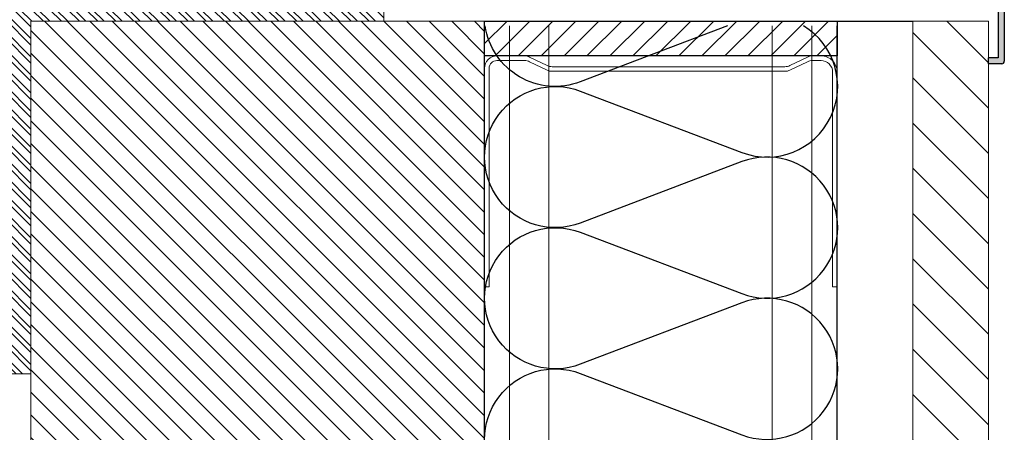
# Model space of a CAD drawing. Units: millimetres. Extents: x 1500 to 2458, y 0 to 1623.
# Drawn here: x 1970 to 1971, y 1175 to 1175 of the extents above; entities that cross this region are included whole.
import ezdxf

# ---------------------------------------------------------------- set-up
doc = ezdxf.new("R2010")
doc.units = ezdxf.units.MM
for name, color, linetype in [('AISLANTE', 2, 'Continuous'), ('PILARES', 5, 'Continuous'), ('RAYADO PIEDRA PALANCAR', 252, 'Continuous'), ('SOMBREADO PERFILES', 254, 'Continuous')]:
    doc.layers.add(name, color=color, linetype=linetype)
for name, color, linetype, lineweight in [('BLOQUE LADRILLO', 96, 'Continuous', 13), ('MONTANTE', 152, 'Continuous', 0), ('PERFILERIA PLADUR', 251, 'Continuous', 0), ('SECCION PIEZA', 96, 'Continuous', 13)]:
    doc.layers.add(name, color=color, linetype=linetype, lineweight=lineweight)

# ---------------------------------------------------------------- blocks, each defined once
blk = doc.blocks.new('M48')
at = {"layer": 'MONTANTE', "flags": 128}
blk.add_lwpolyline([(15.11, 0), (-15.11, 0, 0.112916), (-15.76, -0.15), (-18.04, -1.25, -0.112916), (-18.69, -1.4), (-19.8, -1.4, -0.414214), (-21.9, 0.7), (-21.9, 28.6), (-21.3, 28.6), (-21.3, 0.7, 0.414214), (-19.8, -0.8), (-18.69, -0.8, 0.112916), (-18.04, -0.65), (-15.76, 0.45, -0.112916), (-15.11, 0.6), (15.11, 0.6, -0.112916), (15.76, 0.45), (18.04, -0.65, 0.112916), (18.69, -0.8), (22.3, -0.8, 0.414214), (23.3, 0.2), (23.3, 28.6), (23.9, 28.6), (23.9, 0.2, -0.414214), (22.3, -1.4), (18.69, -1.4, -0.112916), (18.04, -1.25), (15.76, -0.15, 0.112916)], format="xyb", close=True, dxfattribs=at)
blk = doc.blocks.new('A$C316A3C28')
at = {"layer": 'AISLANTE'}
h = blk.add_hatch(dxfattribs=at)
h.set_pattern_fill('ANSI31', color=256, scale=0.025786, angle=180, style=0)
h.set_pattern_definition([(315, (-1.0279822, -0.5296014), (-0.002279218, -0.002279218), [])])
h.paths.add_polyline_path([(0, -0.00688), (-0.06999, -0.00688), (-0.06999, -0.00002), (0, -0.00002)])
blk.add_lwpolyline([(-0.06999, -0.00688), (0, -0.00688), (0, 0), (-0.06999, 0)], close=True)
at = {"layer": 'MONTANTE', "xscale": -0.001528083306766348, "yscale": 0.001528083306766348, "zscale": 0.00152808330539322, "rotation": 180}
blk.add_blockref('M48', (-0.03652, -0.00902), dxfattribs=at)
blk = doc.blocks.new('A$C43576CAE')
h = blk.add_hatch()
h.set_pattern_fill('STEEL', color=251, scale=0.0008)
h.set_pattern_definition([(45, (-4358.67375, -2452.2127783), (-0.0017960512242, 0.0017960512242), []), (45, (-4358.67375, -2452.2115083), (-0.0017960512242, 0.0017960512242), [])])
h.paths.add_polyline_path([(-0.06549, -0.00854), (0.00951, -0.00854), (0.00951, -0.00354), (-0.06049, -0.00354), (-0.06049, 0.06646), (-0.06549, 0.06646)])
at = {"layer": 'SECCION PIEZA', "color": 6}
blk.add_lwpolyline([(-0.06049, -0.00354), (0.00951, -0.00354), (0.00951, -0.00854), (-0.06549, -0.00854), (-0.06549, 0.06646), (-0.06049, 0.06646), (-0.06049, -0.00354)], dxfattribs=at)
blk = doc.blocks.new('A$C299B5473')
at = {"layer": 'SOMBREADO PERFILES'}
blk.add_hatch(color=256, dxfattribs=at).paths.add_polyline_path([(0.18764, -1.41853), (0.06655, -1.41853), (0.06655, -1.41973), (0.18694, -1.41973), (0.18694, -1.44415), (0.185, -1.44415), (0.185, -1.44535), (0.18764, -1.44535, 0.414214), (0.18814, -1.44485), (0.18814, -1.41903, 0.414214)])
for p, q in [((0.18694, -1.41973), (0.18694, -1.44415)), ((0.18814, -1.41903), (0.18814, -1.44485)), ((0.185, -1.44535), (0.185, -1.44415)), ((0.18694, -1.44415), (0.185, -1.44415)), ((0.18764, -1.44535), (0.185, -1.44535))]:
    blk.add_line(p, q)
blk.add_arc((0.18764, -1.44485), 0.0005, 270, 0)
blk = doc.blocks.new('A$C191159FA')
at = {"layer": 'BLOQUE LADRILLO'}
h = blk.add_hatch(dxfattribs=at)
h.set_pattern_fill('LINE', color=251, scale=0.001, angle=45)
h.set_pattern_definition([(45, (-2168.7789522, -1231.5432715), (-0.0022450640303, 0.0022450640303), [])])
h.paths.add_polyline_path([(-1.19579, -5.2596), (-1.19579, -6.46014), (-1.28579, -6.46014), (-1.28579, -5.2596)])
at = {"layer": 'RAYADO PIEDRA PALANCAR'}
h = blk.add_hatch(dxfattribs=at)
h.set_pattern_fill('LINE', color=256, scale=0.002, angle=45, style=0)
h.set_pattern_definition([(45, (-2168.793952, -1233.8532715), (-0.00449012806, 0.00449012806), [])])
h.paths.add_polyline_path([(-1.38578, -5.2596), (-1.37078, -5.2596), (-1.37078, -6.31666), (-1.38075, -6.31666), (-1.38578, -6.31666)])
for p, q in [((-1.35578, -5.2596), (-1.37078, -5.2596)), ((-1.35578, -6.46514), (-1.35578, -5.26054)), ((-1.35578, -6.46514), (-1.35578, -5.26054)), ((-1.28579, -6.46014), (-1.28579, -5.26054))]:
    blk.add_line(p, q)
at = {"layer": 'AISLANTE'}
for points in [[(-1.30478, -5.35572, 1.44949), (-1.30478, -5.32952), (-1.33688, -5.3417, -1.44949), (-1.33688, -5.3155), (-1.30478, -5.32769, 1.44949), (-1.30478, -5.30149), (-1.33688, -5.31367, -1.44949), (-1.33688, -5.28747), (-1.30478, -5.29966, 1.44949), (-1.30478, -5.27346), (-1.33688, -5.28565, -0.914018), (-1.34909, -5.26054, -0.914018)], [(-1.33398, -5.26054), (-1.30478, -5.27163, 0.479873), (-1.28594, -5.26054)]]:
    blk.add_lwpolyline(points, format="xyb", dxfattribs=at)
at = {"layer": 'BLOQUE LADRILLO'}
blk.add_lwpolyline([(-1.19579, -5.2596), (-1.28579, -5.2596), (-1.28579, -6.46014), (-1.19579, -6.46014)], close=True, dxfattribs=at)
at = {"layer": 'PERFILERIA PLADUR'}
for p, q in [((-1.35071, -5.26054), (-1.35071, -6.45327)), ((-1.34288, -5.26054), (-1.34288, -6.45327)), ((-1.29856, -5.26054), (-1.29856, -6.45327)), ((-1.29073, -5.26054), (-1.29073, -6.45327))]:
    blk.add_line(p, q, dxfattribs=at)
at = {"layer": 'SECCION PIEZA'}
blk.add_lwpolyline([(-1.37078, -5.2596), (-1.38578, -5.2596), (-1.38578, -6.31666), (-1.37078, -6.31666)], close=True, dxfattribs=at)
at = {"xscale": -1}
blk.add_blockref('A$C299B5473', (-1.20079, -3.8227), dxfattribs=at)
blk.add_blockref('A$C316A3C28', (-1.28579, -5.2596))
at = {"layer": 'PILARES', "rotation": 180}
blk.add_blockref('A$C43576CAE', (-1.25628, -5.26314), dxfattribs=at)

msp = doc.modelspace()

# ---------------------------------------------------------------- block references
at = {"xscale": -1}
msp.add_blockref('A$C191159FA', (1969.28973, 1180.22064), dxfattribs=at)

doc.saveas('drawing.dxf')
